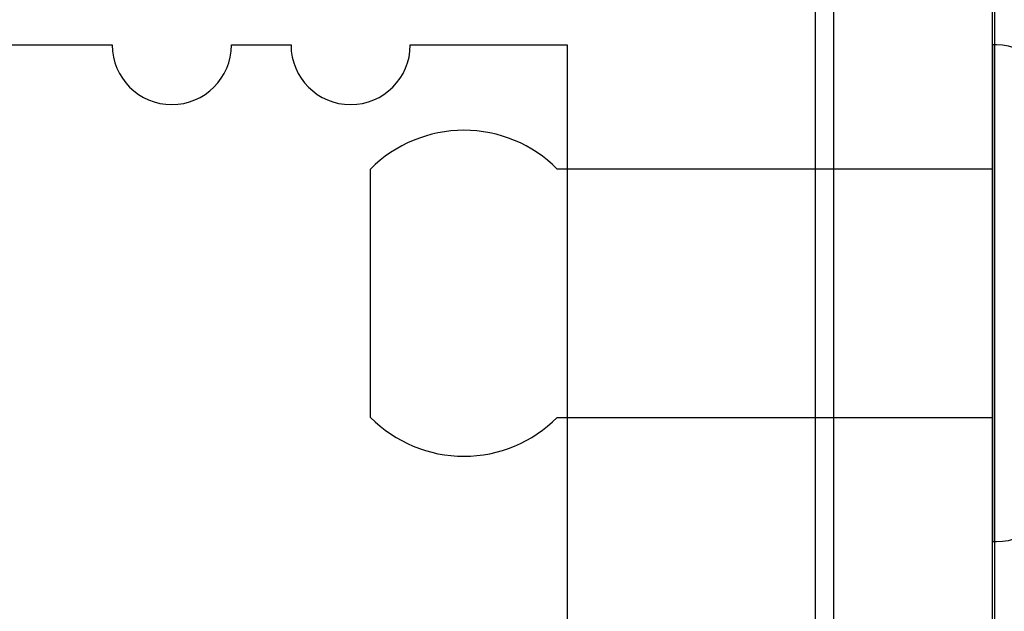
# Model space of a CAD drawing. Extents: x 181 to 420, y 119 to 238.
# Drawn here: x 274 to 275, y 185 to 185 of the extents above; entities that cross this region are included whole.
import ezdxf

# ---------------------------------------------------------------- set-up
doc = ezdxf.new("R2010")
doc.units = 0
doc.header["$MEASUREMENT"] = 0
for name, color, linetype in [('BORDER', 7, 'Continuous'), ('FASTENER', 6, 'Continuous'), ('OBJECT_1', 4, 'Continuous'), ('PART_EXTERNAL', 151, 'Continuous')]:
    doc.layers.add(name, color=color, linetype=linetype)

# ---------------------------------------------------------------- blocks, each defined once
blk = doc.blocks.new('F982S')
at = {"layer": 'FASTENER'}
for p, q in [((0, 0.125), (0, -0.125)), ((0.001999999999981128, 0.125), (0, 0.125)), ((0.03199999999999648, -0.09499999999999886), (0.03199999999998226, 0.09499999999999886)), ((-0.3129999999999882, -0.06249999999998579), (-0.3129999999999882, 0.06249999999998579)), ((0, 0.0625), (-0.2190000000000083, 0.0625)), ((0, -0.0625), (0, 0.0625)), ((-0.2190000000000083, -0.0625), (0, -0.0625)), ((0, -0.125), (0.001999999999995339, -0.125))]:
    blk.add_line(p, q, dxfattribs=at)
for centre, radius, start, end in [((0.001999999999981128, 0.09499999999999886), 0.03000000000000114, 0, 90), ((-0.2659999999999911, 0.01585502373247749), 0.06621747360777308, 44.78278317905073, 135.2172168209665), ((-0.2659999999999911, -0.01585502373247749), 0.06621747360777308, 224.7827831790335, 315.2172168209493), ((0.001999999999995339, -0.09499999999999886), 0.03000000000000114, 270, 0)]:
    blk.add_arc(centre, radius, start, end, dxfattribs=at)
blk = doc.blocks.new('130522')
at = {"layer": 'OBJECT_1'}
blk.add_lwpolyline([(0, 0), (2, 0), (2, 0.08000000000000007), (0, 0.08000000000000007)], close=True, dxfattribs=at)

msp = doc.modelspace()

# ---------------------------------------------------------------- linework, layer by layer
at = {"layer": 'OBJECT_1', "color": 4}
msp.add_lwpolyline([(270.3944281025881, 182.3569340880893), (272.1236624957396, 183.7572404893151, -0.1435490410086917), (274.4021081645005, 184.5636497958678, 0.3981885323212621), (274.6383598143025, 184.8132714753486), (274.6383598143025, 185.6511508556691), (274.4503598143024, 185.6511508556691), (274.4503598143024, 185.5701508556691), (273.8183598143025, 185.5701508556691, 0.6432856564443269), (273.6923431685904, 185.293566162379, 1), (273.7542196054072, 185.3473742153717, -2.194826657441372), (273.8825000231978, 185.3473742153717, 0.9999999999999984), (273.9443764600146, 185.293566162379, 0.2195980346610161), (273.9835119047754, 185.4279255809438, -0.4585295239769328), (273.9983459248778, 185.4451508556691), (274.2843598143025, 185.4451508556691, 1.000000000000007), (274.3443598143024, 185.4451508556691), (274.3743598143025, 185.4451508556691, 1.000000000000007), (274.4343598143025, 185.4451508556691), (274.5133598143025, 185.4451508556691), (274.5133598143025, 184.8132714753486, -0.3981885323212611), (274.3952339894014, 184.6884606356082, 0.1435490410086917), (272.0504927646361, 183.8585873711134), (270.7665628651914, 182.819127822779)], format="xyb", dxfattribs=at)
at = {"layer": 'PART_EXTERNAL'}
for p, q in [((274.6473598143025, 185.5701508556691), (274.6473598143025, 140.160553858403)), ((274.7283598143025, 185.5701508556691), (274.7283598143025, 140.1853180436012))]:
    msp.add_line(p, q, dxfattribs=at)

# ---------------------------------------------------------------- block references
at = {"layer": 'BORDER', "rotation": 90}
msp.add_blockref('130522', (274.7273598143025, 183.5701508556691), dxfattribs=at)
at = {"layer": 'BORDER'}
msp.add_blockref('F982S', (274.7273598143025, 185.3201508556691), dxfattribs=at)

doc.saveas('drawing.dxf')
